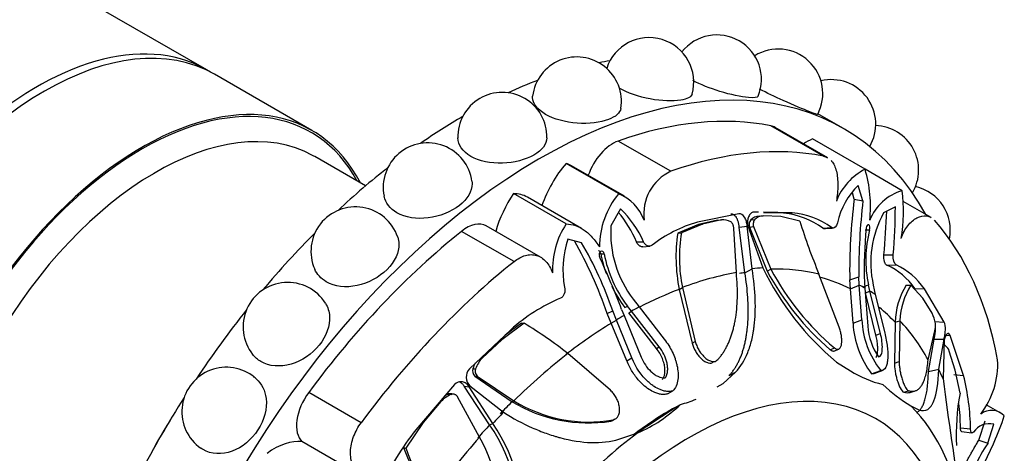
# Model space of a CAD drawing. Units: millimetres. Extents: x -66 to 205, y 10 to 290.
# Drawn here: x 141 to 188, y 104 to 124 of the extents above; entities that cross this region are included whole.
import ezdxf

# ---------------------------------------------------------------- set-up
doc = ezdxf.new("R2010")
doc.units = ezdxf.units.MM
for name, color, linetype in [('7720', 7, 'Continuous'), ('8065', 7, 'Continuous'), ('Défaut', 7, 'Continuous')]:
    doc.layers.add(name, color=color, linetype=linetype)

# ---------------------------------------------------------------- blocks, each defined once
blk = doc.blocks.new('SE1')
at = {"layer": '7720', "color": 7, "linetype": 'Continuous'}
blk.add_line((150.234, 121.991), (139.508, 128.184), dxfattribs=at)
blk.add_ellipse((142.234, 108.134), major_axis=(-8, -13.856), ratio=0.57735, start_param=3.119494, end_param=6.283185, dxfattribs=at)
at = {"layer": '8065', "color": 7, "linetype": 'Continuous'}
for p, q in [((155.184, 119.133), (150.588, 121.787)), ((180.222, 119.226), (179.025, 119.918)), ((179.286, 117.919), (176.811, 119.348)), ((179.483, 117.844), (177.003, 119.276)), ((172.09, 117.206), (169.615, 118.635)), ((181.244, 117.302), (178.77, 118.731)), ((157.712, 116.519), (155.321, 117.9)), ((169.635, 116.152), (167.16, 117.581)), ((169.918, 116.026), (167.417, 117.47)), ((182.994, 116.291), (181.244, 117.302)), ((181.14, 115.812), (180.921, 116.544)), ((167.16, 114.723), (164.685, 116.152)), ((167.891, 114.51), (165.335, 115.986)), ((180.735, 115.89), (180.653, 116.194)), ((180.735, 115.89), (181.14, 115.812)), ((182.67, 115.534), (182.118, 115.247)), ((184.354, 115.032), (183.045, 115.787)), ((169.72, 115.434), (169.27, 114.636)), ((175.295, 115.207), (173.347, 114.81)), ((176.223, 115.274), (175.994, 115.277)), ((176.248, 115.088), (176.44, 115.103)), ((177.28, 115.077), (176.44, 115.103)), ((177.42, 115.234), (176.452, 115.247)), ((177.817, 115.252), (176.454, 115.271)), ((178.171, 114.861), (177.28, 115.077)), ((177.42, 115.234), (177.817, 115.252)), ((165.955, 113.157), (163.399, 114.633)), ((173.399, 114.697), (172.42, 114.293)), ((173.578, 114.71), (172.594, 114.309)), ((174.298, 114.895), (173.399, 114.697)), ((173.399, 114.697), (173.578, 114.71)), ((174.481, 114.909), (173.578, 114.71)), ((174.298, 114.895), (174.481, 114.909)), ((175.319, 114.565), (175.692, 114.623)), ((175.923, 112.604), (175.692, 114.623)), ((175.726, 114.626), (176.424, 112.654)), ((175.798, 114.577), (175.987, 114.607)), ((175.798, 114.577), (176.627, 112.497)), ((175.861, 114.914), (176.051, 114.934)), ((175.987, 114.607), (176.805, 112.589)), ((164.705, 112.943), (162.23, 114.372)), ((172.42, 114.293), (172.594, 114.309)), ((175.18, 112.428), (175.059, 114.515)), ((175.583, 112.421), (175.319, 114.565)), ((179.251, 114.517), (179.665, 114.552)), ((179.372, 114.503), (179.708, 114.53)), ((181.245, 114.448), (181.457, 114.441)), ((167.887, 113.837), (167.246, 114.006)), ((170.474, 113.872), (170.808, 113.878)), ((170.772, 113.644), (171.099, 113.67)), ((168.791, 113.32), (168.953, 113.309)), ((182.13, 113.264), (182.568, 113.265)), ((182.272, 112.773), (182.716, 112.791)), ((175.583, 112.421), (175.923, 112.604)), ((176.627, 112.497), (176.805, 112.589)), ((180.026, 109.855), (179.073, 112.359)), ((180.522, 112.085), (180.947, 112.23)), ((180.551, 111.662), (180.522, 112.085)), ((180.551, 111.662), (180.971, 111.833)), ((180.971, 111.833), (180.947, 112.23)), ((181.093, 110.204), (180.971, 111.833)), ((181.193, 111.768), (181.408, 111.843)), ((181.214, 111.954), (181.234, 111.694)), ((181.475, 111.555), (181.408, 111.843)), ((181.63, 111.836), (181.726, 111.397)), ((183.18, 111.835), (183.406, 111.839)), ((183.962, 111.219), (183.406, 111.839)), ((172.49, 111.636), (172.635, 111.721)), ((172.49, 111.636), (173.099, 109.103)), ((172.635, 111.721), (173.242, 109.183)), ((180.676, 110.036), (180.551, 111.662)), ((181.234, 111.694), (181.375, 109.898)), ((181.261, 111.472), (181.475, 111.555)), ((181.754, 109.475), (181.261, 111.472)), ((181.97, 109.555), (181.475, 111.555)), ((181.726, 111.397), (182.172, 109.581)), ((183.585, 111.675), (184.037, 111.661)), ((184.969, 110.095), (184.037, 111.661)), ((170.32, 111.178), (170.597, 110.805)), ((184.401, 110.507), (183.962, 111.219)), ((169.1, 110.499), (169.354, 110.619)), ((169.29, 110.043), (169.1, 110.499)), ((169.529, 110.188), (169.354, 110.619)), ((169.775, 110.689), (169.892, 110.408)), ((169.892, 110.408), (170.703, 108.438)), ((169.92, 110.782), (170.049, 110.849)), ((170.233, 110.605), (170.049, 110.849)), ((170.109, 110.529), (170.233, 110.605)), ((171.415, 108.85), (170.109, 110.529)), ((171.544, 108.924), (170.233, 110.605)), ((170.597, 110.805), (171.785, 109.282)), ((165.19, 110.034), (164.128, 109.254)), ((165.052, 110.04), (164.289, 109.482)), ((165.052, 110.04), (165.19, 110.034)), ((169.29, 110.043), (169.529, 110.188)), ((170.023, 108.263), (169.29, 110.043)), ((170.259, 108.401), (169.529, 110.188)), ((180.676, 110.036), (181.093, 110.204)), ((182.657, 110.086), (182.625, 108.153)), ((182.657, 110.086), (182.884, 110.159)), ((182.884, 110.159), (182.85, 108.225)), ((184.509, 110.123), (184.969, 110.095)), ((164.551, 109.731), (162.603, 107.879)), ((181.754, 109.475), (181.97, 109.555)), ((184.217, 108.31), (184.53, 109.675)), ((164.128, 109.254), (163.222, 108.409)), ((164.056, 109.261), (164.128, 109.254)), ((173.099, 109.103), (173.242, 109.183)), ((184.232, 107.761), (184.492, 109.292)), ((184.492, 109.292), (184.963, 109.293)), ((184.711, 107.869), (184.963, 109.293)), ((184.977, 109.262), (184.918, 107.411)), ((185.058, 109.47), (185.259, 109.455)), ((185.888, 107.569), (185.259, 109.455)), ((169.248, 106.878), (167.245, 108.61)), ((171.415, 108.85), (171.544, 108.924)), ((179.606, 108.784), (179.803, 108.87)), ((179.817, 108.742), (179.987, 108.815)), ((179.991, 108.817), (180.016, 108.827)), ((185.495, 107.83), (185.213, 108.713)), ((170.023, 108.263), (170.259, 108.401)), ((173.989, 108.153), (174.136, 108.233)), ((179.9, 108.203), (180.55, 107.787)), ((182.625, 108.153), (182.85, 108.225)), ((162.766, 107.894), (162.892, 107.879)), ((174.566, 107.198), (175.141, 107.728)), ((174.838, 107.567), (175.141, 107.728)), ((181.551, 107.656), (181.979, 107.813)), ((181.667, 107.667), (182.098, 107.823)), ((184.232, 107.761), (184.711, 107.869)), ((185.42, 107.619), (185.888, 107.569)), ((185.717, 106.732), (185.495, 107.83)), ((162.858, 107.547), (162.977, 107.54)), ((162.858, 107.547), (164.618, 106.334)), ((162.977, 107.54), (164.699, 106.377)), ((174.276, 107.042), (174.566, 107.198)), ((157.508, 105.345), (155.033, 106.774)), ((161.904, 107.142), (160.081, 105.013)), ((161.637, 106.702), (161.757, 106.681)), ((161.835, 106.694), (161.771, 106.704)), ((163.557, 105.242), (162.361, 107.067)), ((162.361, 107.067), (162.595, 107.045)), ((163.702, 105.309), (162.595, 107.045)), ((162.629, 107.08), (164.203, 105.838)), ((171.929, 106.702), (172.182, 106.841)), ((183.068, 106.785), (183.296, 106.853)), ((183.362, 106.776), (183.597, 106.842)), ((161.263, 106.341), (160.427, 105.347)), ((163.074, 104.661), (162.048, 106.559)), ((164.618, 106.334), (164.699, 106.377)), ((170.315, 104.758), (172.29, 106.069)), ((172.29, 106.069), (172.543, 106.206)), ((183.401, 106.138), (183.782, 105.959)), ((187.604, 105.815), (186.952, 106.192)), ((160.427, 105.347), (159.612, 104.147)), ((163.557, 105.242), (163.702, 105.309)), ((169.265, 105.418), (169.369, 105.473)), ((169.554, 105.585), (169.561, 105.588)), ((186.599, 104.517), (186.894, 105.433)), ((169.65, 104.562), (170.532, 104.871)), ((185.739, 105.108), (186.218, 105.05)), ((185.793, 104.929), (186.272, 104.864)), ((187.035, 104.379), (187.31, 105.278)), ((157.471, 102.86), (154.712, 104.453)), ((186.599, 104.517), (187.035, 104.379)), ((159.502, 104.181), (159.612, 104.147))]:
    blk.add_line(p, q, dxfattribs=at)
for centre, radius, start, end in [((171.071, 121.416), 2.1, 344.2185, 162.0684), ((174.266, 121.54), 2.1, 338.0215, 141.8032), ((177.154, 120.872), 2.1, 332.2565, 121.8663), ((167.666, 120.503), 2.1, 350.9054, 173.0814), ((179.647, 119.433), 2.1, 329.7522, 103.2594), ((164.155, 118.83), 2.1, 358.7949, 181.4393), ((181.669, 117.266), 2.1, 329.2528, 87.9002), ((160.643, 116.448), 2.1, 7.8239, 191.4956), ((173.027, 115.206), 2.208, 115.1173, 187.7665), ((182.542, 114.77), 2.845, 117.1418, 158.673), ((175.418, 115.558), 6.082, 353.768, 16.6655), ((183.459, 113.976), 3.611, 134.6638, 167.0918), ((183.158, 114.437), 2.1, 348.2953, 77.3473), ((172.723, 113.617), 3.995, 140.6306, 179.7377), ((168.804, 114.143), 2.173, 20.6012, 67.5395), ((183.669, 114.014), 2.375, 106.4923, 158.1691), ((175.107, 115.348), 7.944, 350.5481, 6.8211), ((157.238, 113.429), 2.1, 18.7672, 203.6533), ((206.596, 112.536), 26.078, 172.6102, 180.9904), ((211.15, 112.395), 30.203, 173.5047, 180.3132), ((155.958, 115.598), 26.713, 354.9886, 359.8618), ((165.47, 111.781), 5.423, 22.6721, 40.1097), ((166.416, 111.966), 4.79, 23.5232, 46.3916), ((176.286, 114.486), 0.604, 93.6728, 134.8016), ((176.477, 114.488), 0.617, 93.4143, 133.6424), ((177.019, 111.513), 3.742, 53.3802, 83.838), ((177.397, 111.357), 3.918, 54.6356, 83.8567), ((186.394, 112.895), 4.88, 151.1807, 192.5285), ((151.95, 116.253), 30.327, 354.3432, 358.2538), ((170.462, 112.572), 3.941, 146.929, 182.259), ((174.39, 114.302), 5.131, 176.2656, 217.5088), ((175.084, 108.791), 6.264, 106.0953, 128.1892), ((174.575, 114.251), 0.665, 59.111, 98.1064), ((176.157, 114.685), 0.374, 142.2493, 196.7533), ((203.865, 122.71), 26.866, 196.9856, 202.6604), ((179.944, 113.161), 7.609, 171.4434, 191.5621), ((179.853, 113.13), 7.354, 170.7751, 191.0415), ((198.953, 112.649), 17.752, 173.9113, 182.2433), ((186.721, 113.042), 5.447, 165.1139, 192.7217), ((171.356, 112.583), 4.349, 160.9001, 191.2849), ((149.048, 103.494), 21.24, 19.2549, 29.4154), ((152.688, 104.966), 17.599, 18.7397, 30.2728), ((174.809, 114.477), 6.128, 190.8842, 200.1364), ((174.682, 114.388), 5.83, 190.666, 217.3731), ((128.683, 94.942), 44.006, 20.9682, 24.4855), ((181.02, 109.941), 3.096, 34.0527, 66.1477), ((181.296, 109.792), 3.318, 34.2852, 64.656), ((188.533, 118.529), 13.459, 205.8816, 230.1038), ((188.138, 118.68), 13.066, 208.2454, 229.2339), ((187.949, 118.502), 12.615, 207.9498, 229.7758), ((154.043, 109.864), 2.1, 32.0926, 218.1535), ((186.241, 109.968), 3.585, 148.6196, 178.1228), ((186.282, 110.024), 3.401, 147.7476, 177.7291), ((174.809, 114.477), 6.128, 206.1087, 217.0873), ((170.291, 103.3), 8.62, 113.1849, 131.749), ((182.927, 109.775), 1.646, 8.7321, 26.3972), ((154.311, 92.151), 20.932, 51.84, 58.6886), ((184.958, 110.26), 4.288, 182.9935, 217.3916), ((185.253, 110.385), 4.163, 182.4912, 218.1544), ((183.779, 109.901), 0.785, 343.2217, 9.105), ((184.081, 110.039), 2.71, 182.9848, 215.6934), ((184.711, 108.567), 0.523, 16.2234, 53.1922), ((164.096, 107.444), 1.404, 149.7683, 161.308), ((164.254, 107.397), 1.445, 135.5673, 160.5188), ((183.642, 108.107), 3.853, 322.3639, 3.0929), ((151.155, 105.862), 2.1, 54.4323, 234.8584), ((163.038, 107.494), 0.581, 138.4781, 225.3408), ((163.085, 107.793), 0.334, 162.3516, 227.2264), ((163.192, 107.774), 0.319, 160.7327, 227.4726), ((183.301, 112.241), 5.235, 238.3014, 256.4988), ((151.155, 105.862), 2.1, 47.9304, 54.4323), ((427.348, 139.319), 244.52, 187.49824, 188.87311), ((174.42, 104.788), 11.801, 1.2739, 13.6312), ((162.05, 105.558), 1.216, 109.8753, 120.0794), ((187.407, 112.739), 7.721, 226.3634, 238.7485), ((196.056, 104.8), 10.519, 169.4128, 182.9191), ((162.203, 105.505), 1.258, 110.7943, 138.3534), ((168.207, 112.295), 6.959, 238.9489, 278.744), ((168.234, 112.127), 6.75, 238.4218, 279.6783), ((171.086, 111.738), 5.721, 284.7595, 292.599), ((174.328, 104.932), 11.413, 0.8867, 6.6321), ((167.993, 110.878), 6.522, 292.9164, 314.2469), ((187.198, 105.106), 0.822, 42.5852, 127.8889), ((157.557, 101.033), 7.487, 348.4544, 34.8325), ((187.11, 104.375), 0.925, 77.4995, 145.146), ((174.376, 110.107), 14.144, 330.9396, 341.6832), ((169.698, 97.355), 12.293, 141.4666, 156.2832), ((157.447, 100.951), 7.466, 348.9624, 35.0785), ((156.934, 101.116), 7.089, 348.2627, 30.0013), ((192.322, 100.688), 6.448, 145.0768, 167.294), ((168.32, 107.32), 9.36, 199.5963, 216.0861), ((168.159, 107.047), 9.025, 198.7451, 215.4452)]:
    blk.add_arc(centre, radius, start, end, dxfattribs=at)
for centre, major_axis, start_param, end_param in [((142.588, 107.93), (-8, -13.856), 3.141593, 6.283185), ((165.922, 94.458), (-14.3, -24.768), 2.809058, 6.283185), ((162.387, 96.499), (-14.3, -24.768), 3.581819, 3.609361), ((162.387, 96.499), (-14.3, -24.768), 3.756722, 3.825695), ((147.184, 105.277), (-8, -13.856), 2.786171, 6.283185), ((147.184, 105.277), (-7.95, -13.77), 2.803511, 6.283185), ((147.821, 104.909), (-7.5, -12.99), 3.155025, 6.283185), ((162.387, 96.499), (-14.3, -24.768), 3.931838, 4.030512), ((165.922, 94.458), (13.75, 23.816), 0.191038, 0.59436), ((176.082, 117.68), (-0.921, -1.596), 3.141593, 3.332631), ((169.367, 117.015), (0.921, 1.596), 0.59436, 1.891554), ((168.397, 93.029), (13.75, 23.816), 0.191038, 0.59436), ((178.428, 115.655), (1.779, 3.082), 0.649417, 0.821776), ((147.821, 104.909), (-7.5, -12.99), 3.141593, 3.155025), ((162.387, 96.499), (-14.3, -24.768), 4.10729, 4.22686), ((168.283, 115.64), (1.773, 3.071), 1.249603, 1.908153), ((165.638, 114.388), (-1.779, -3.082), 3.141593, 3.277573), ((166.207, 114.716), (1.779, 3.082), 1.434816, 1.998532), ((163.562, 112.914), (-1.773, -3.071), 3.141593, 3.462786), ((162.478, 113.037), (-0.921, -1.596), 3.141593, 4.118029), ((168.397, 93.029), (13.75, 23.816), 5.688825, 6.092147), ((162.387, 96.499), (-14.3, -24.768), 4.283318, 4.417319), ((165.922, 94.458), (13.75, 23.816), 0.976436, 1.379758), ((168.397, 93.029), (13.75, 23.816), 0.976436, 1.379758), ((169.94, 92.139), (11.202, 19.403), 0.448249, 0.614455), ((169.816, 92.21), (11.113, 19.248), 0.409652, 0.426758), ((170.063, 92.068), (11.292, 19.558), 0.375719, 0.409652), ((169.94, 92.139), (11.202, 19.403), 0.170944, 0.337149), ((169.816, 92.21), (11.113, 19.248), 0.033465, 0.148961), ((170.063, 92.068), (11.292, 19.558), 0.010674, 0.033465), ((169.816, 92.21), (11.113, 19.248), 0.614455, 0.734214), ((170.063, 92.068), (11.292, 19.558), 6.249721, 6.272513), ((162.387, 96.499), (-14.3, -24.768), 4.460399, 4.603282), ((170.063, 92.068), (11.292, 19.558), 0.796072, 0.818863), ((170.063, 92.068), (11.292, 19.558), 0.751934, 0.774726), ((169.816, 92.21), (11.113, 19.248), 6.112242, 6.189707), ((169.816, 92.21), (11.113, 19.248), 0.818863, 0.956342), ((169.94, 92.139), (11.202, 19.403), 5.946037, 6.112242), ((169.94, 92.139), (11.202, 19.403), 0.956342, 1.122547), ((170.063, 92.068), (11.292, 19.558), -0.40968, -0.375746), ((172.993, 90.376), (-8.75, -15.155), 1.791196, 6.283185), ((155.763, 105.949), (0.921, 1.596), 1.379758, 2.98843), ((162.387, 96.499), (-14.3, -24.768), 4.63941, 4.785368), ((169.816, 92.21), (11.113, 19.248), 1.122547, 1.161117), ((170.063, 92.068), (11.292, 19.558), 1.161117, 1.195051), ((172.29, 90.782), (9.361, 16.214), 0.785398, 0.93509), ((172.543, 90.635), (9.535, 16.515), 5.647479, 6.132598), ((155.579, 100.43), (-7.5, -12.99), 4.647083, 4.777695), ((169.816, 92.21), (11.113, 19.248), 1.195051, 1.233648), ((172.543, 90.635), (9.535, 16.515), 0.93509, 1.420209), ((153.416, 101.215), (1.779, 3.082), 0.244495, 0.921379), ((169.94, 92.139), (11.202, 19.403), 1.233648, 1.399853)]:
    blk.add_ellipse(centre, major_axis=major_axis, ratio=0.57735, start_param=start_param, end_param=end_param, dxfattribs=at)
for points, knots in [([(173.092, 120.845), (173.051, 120.708), (172.862, 120.606), (172.193, 120.501), (171.669, 120.519), (170.584, 120.72), (170.047, 120.903), (169.656, 121.128), (169.652, 121.13), (169.649, 121.132)], [0.1452939, 0.1452939, 0.1452939, 0.1452939, 0.25, 0.25, 0.375, 0.375, 0.5, 0.5, 0.5010755, 0.5010755, 0.5010755, 0.5010755]), ([(176.213, 120.754), (176.182, 120.683), (176.023, 120.658), (175.413, 120.713), (174.914, 120.818), (173.95, 121.118), (173.495, 121.298), (173.127, 121.49)], [0.6503532, 0.6503532, 0.6503532, 0.6503532, 0.75, 0.75, 0.875, 0.875, 0.9824438, 0.9824438, 0.9824438, 0.9824438]), ([(179.01, 119.893), (179.001, 119.88), (178.872, 119.924), (178.343, 120.131), (177.882, 120.321), (177, 120.719), (176.608, 120.909), (176.271, 121.089)], [0.1520492, 0.1520492, 0.1520492, 0.1520492, 0.25, 0.25, 0.375, 0.375, 0.4710331, 0.4710331, 0.4710331, 0.4710331]), ([(169.74, 120.175), (169.705, 119.963), (169.494, 119.774), (168.771, 119.504), (168.232, 119.437), (167.126, 119.517), (166.584, 119.666), (165.808, 120.113), (165.58, 120.412), (165.578, 120.711), (165.579, 120.733), (165.582, 120.756)], [0.1380455, 0.1380455, 0.1380455, 0.1380455, 0.25, 0.25, 0.375, 0.375, 0.5, 0.5, 0.625, 0.625, 0.6352422, 0.6352422, 0.6352422, 0.6352422]), ([(166.254, 118.784), (166.247, 118.49), (166.026, 118.197), (165.25, 117.748), (164.705, 117.603), (163.609, 117.57), (163.063, 117.684), (162.671, 117.911)], [0.6271717, 0.6271717, 0.6271717, 0.6271717, 0.75, 0.75, 0.875, 0.875, 1, 1, 1, 1]), ([(179.645, 117.712), (179.652, 117.705), (179.658, 117.698), (179.716, 117.629), (179.761, 117.558), (179.837, 117.397), (179.868, 117.306), (179.941, 117.013), (179.962, 116.785), (179.958, 116.307), (179.933, 116.054), (179.892, 115.805)], [0.2347439, 0.2347439, 0.2347439, 0.2347439, 0.25, 0.25, 0.375, 0.375, 0.5, 0.5, 0.75, 0.75, 1, 1, 1, 1]), ([(162.723, 116.735), (162.728, 116.698), (162.731, 116.66), (162.734, 116.269), (162.515, 115.894), (161.744, 115.29), (161.207, 115.074), (160.124, 114.939), (159.583, 115.024), (159.191, 115.25)], [0.611658, 0.611658, 0.611658, 0.611658, 0.625, 0.625, 0.75, 0.75, 0.875, 0.875, 1, 1, 1, 1]), ([(175.319, 114.565), (175.316, 114.593), (175.311, 114.647), (175.297, 114.727), (175.278, 114.803), (175.255, 114.876), (175.227, 114.944), (175.187, 115.019), (175.135, 115.095), (175.069, 115.157), (174.996, 115.192), (174.947, 115.19), (174.922, 115.189)], [0, 0, 0, 0, 0.090005, 0.176527, 0.26059, 0.343327, 0.42594, 0.50965, 0.641643, 0.762426, 0.87924, 1, 1, 1, 1]), ([(175.692, 114.623), (175.686, 114.703), (175.672, 114.778), (175.631, 114.916), (175.607, 114.974), (175.489, 115.163), (175.399, 115.221), (175.295, 115.207)], [0, 0, 0, 0, 0.25, 0.25, 0.5, 0.5, 1, 1, 1, 1]), ([(175.994, 115.277), (175.943, 115.273), (175.898, 115.253), (175.818, 115.179), (175.782, 115.12), (175.708, 114.93), (175.697, 114.785), (175.726, 114.626)], [0, 0, 0, 0, 0.25, 0.25, 0.5, 0.5, 1, 1, 1, 1]), ([(182.943, 114.044), (182.982, 114.157), (183.027, 114.264), (183.132, 114.464), (183.192, 114.558), (183.321, 114.725), (183.39, 114.798), (183.535, 114.924), (183.612, 114.976), (183.842, 115.095), (183.999, 115.125), (184.217, 115.095), (184.288, 115.071), (184.352, 115.033)], [0, 0, 0, 0, 0.125, 0.125, 0.25, 0.25, 0.375, 0.375, 0.5, 0.5, 0.75, 0.75, 0.8827885, 0.8827885, 0.8827885, 0.8827885]), ([(167.16, 114.723), (167.313, 114.718), (167.461, 114.692), (167.748, 114.593), (167.885, 114.522), (168.146, 114.337), (168.272, 114.224), (168.51, 113.956), (168.622, 113.804), (168.728, 113.636)], [0, 0, 0, 0, 0.25, 0.25, 0.5, 0.5, 0.75, 0.75, 1, 1, 1, 1]), ([(175.059, 114.515), (175.058, 114.531), (175.056, 114.562), (175.048, 114.609), (175.035, 114.654), (175.013, 114.712), (174.976, 114.778), (174.936, 114.807), (174.916, 114.822)], [0, 0, 0, 0, 0.126656, 0.249923, 0.372477, 0.497069, 0.75272, 1, 1, 1, 1]), ([(176.051, 114.934), (176.043, 114.926), (176.027, 114.909), (176.007, 114.876), (175.991, 114.837), (175.978, 114.779), (175.971, 114.701), (175.982, 114.638), (175.987, 114.607)], [0, 0, 0, 0, 0.124989, 0.248117, 0.373371, 0.504547, 0.750842, 1, 1, 1, 1]), ([(181.457, 114.441), (181.483, 114.532), (181.468, 114.652), (181.366, 114.711), (181.31, 114.632), (181.301, 114.532)], [0, 0, 0, 0, 0.5, 0.5, 1, 1, 1, 1]), ([(179.372, 114.502), (179.369, 114.5), (179.348, 114.491), (179.307, 114.485), (179.27, 114.506), (179.251, 114.517)], [0.6492858, 0.6492858, 0.6492858, 0.6492858, 0.6802609, 0.8381477, 1, 1, 1, 1]), ([(159.225, 114.104), (159.26, 114.002), (159.28, 113.894), (159.296, 113.382), (159.092, 112.941), (158.356, 112.205), (157.839, 111.926), (156.786, 111.703), (156.255, 111.763), (155.862, 111.989)], [0.590639, 0.590639, 0.590639, 0.590639, 0.625, 0.625, 0.75, 0.75, 0.875, 0.875, 1, 1, 1, 1]), ([(170.772, 113.642), (170.765, 113.642), (170.743, 113.641), (170.704, 113.647), (170.636, 113.674), (170.548, 113.74), (170.499, 113.827), (170.474, 113.872)], [0.2445389, 0.2445389, 0.2445389, 0.2445389, 0.2881119, 0.3859862, 0.4902597, 0.737399, 1, 1, 1, 1]), ([(164.705, 112.943), (164.881, 113.083), (165.061, 113.181), (165.333, 113.259), (165.421, 113.273), (165.595, 113.275), (165.681, 113.264), (165.925, 113.193), (166.075, 113.094), (166.331, 112.813), (166.44, 112.629), (166.524, 112.417)], [0, 0, 0, 0, 0.25, 0.25, 0.375, 0.375, 0.5, 0.5, 0.75, 0.75, 1, 1, 1, 1]), ([(168.791, 113.32), (168.785, 113.344), (168.773, 113.391), (168.732, 113.44), (168.697, 113.455), (168.68, 113.458)], [0, 0, 0, 0, 0.1302532, 0.2574939, 0.371399, 0.371399, 0.371399, 0.371399]), ([(168.953, 113.309), (168.936, 113.407), (168.858, 113.472), (168.714, 113.388), (168.692, 113.265), (168.732, 113.181)], [0, 0, 0, 0, 0.5, 0.5, 1, 1, 1, 1]), ([(182.272, 112.773), (182.262, 112.778), (182.244, 112.787), (182.218, 112.814), (182.195, 112.851), (182.174, 112.897), (182.148, 112.976), (182.124, 113.101), (182.128, 113.209), (182.13, 113.264)], [0, 0, 0, 0, 0.098598, 0.193479, 0.288112, 0.385986, 0.49026, 0.737399, 1, 1, 1, 1]), ([(174.309, 108.325), (174.346, 108.368), (174.42, 108.454), (174.521, 108.592), (174.616, 108.738), (174.704, 108.891), (174.785, 109.052), (174.859, 109.221), (174.926, 109.398), (174.987, 109.584), (175.041, 109.778), (175.088, 109.98), (175.147, 110.283), (175.203, 110.699), (175.234, 111.242), (175.23, 111.821), (175.197, 112.223), (175.18, 112.428)], [0, 0, 0, 0, 0.043261, 0.086663, 0.130337, 0.174408, 0.218998, 0.264223, 0.310192, 0.357009, 0.404771, 0.453569, 0.503486, 0.620436, 0.741679, 0.867974, 1, 1, 1, 1]), ([(174.838, 107.567), (174.873, 107.607), (174.944, 107.687), (175.042, 107.816), (175.134, 107.952), (175.218, 108.095), (175.296, 108.247), (175.368, 108.405), (175.433, 108.572), (175.492, 108.747), (175.545, 108.929), (175.591, 109.12), (175.631, 109.319), (175.665, 109.526), (175.704, 109.824), (175.736, 110.222), (175.745, 110.73), (175.723, 111.266), (175.672, 111.832), (175.613, 112.222), (175.583, 112.421)], [0, 0, 0, 0, 0.035645, 0.071382, 0.107317, 0.143554, 0.180194, 0.217333, 0.255061, 0.293465, 0.332625, 0.372618, 0.413512, 0.455374, 0.498264, 0.591411, 0.687727, 0.787661, 0.891625, 1, 1, 1, 1]), ([(175.141, 107.728), (175.381, 107.986), (175.571, 108.293), (175.79, 108.837), (175.851, 109.032), (175.927, 109.347), (175.95, 109.455), (175.979, 109.623), (175.989, 109.68), (176.002, 109.767), (176.006, 109.796), (176.014, 109.855), (176.018, 109.89), (176.115, 110.691), (176.087, 111.583), (175.923, 112.604)], [0, 0, 0, 0, 0.25, 0.25, 0.375, 0.375, 0.4375, 0.4375, 0.46875, 0.46875, 0.484375, 0.484375, 0.5, 0.5, 1, 1, 1, 1]), ([(155.821, 110.979), (155.933, 110.799), (156.001, 110.591), (156.045, 109.926), (155.864, 109.425), (155.193, 108.59), (154.709, 108.257), (153.689, 107.959), (153.173, 108.003), (152.633, 108.314), (152.501, 108.43), (152.394, 108.567)], [0.0623359, 0.0623359, 0.0623359, 0.0623359, 0.125, 0.125, 0.25, 0.25, 0.375, 0.375, 0.5, 0.5, 0.5492043, 0.5492043, 0.5492043, 0.5492043]), ([(184.963, 109.293), (184.981, 109.354), (184.995, 109.419), (185.016, 109.556), (185.023, 109.62), (185.031, 109.872), (185.014, 110.003), (184.969, 110.095)], [0, 0, 0, 0, 0.25, 0.25, 0.5, 0.5, 1, 1, 1, 1]), ([(179.803, 108.87), (179.818, 108.859), (179.848, 108.838), (179.892, 108.819), (179.933, 108.809), (179.971, 108.81), (180.007, 108.821), (180.058, 108.853), (180.112, 108.935), (180.144, 109.084), (180.149, 109.261), (180.129, 109.451), (180.09, 109.652), (180.047, 109.788), (180.026, 109.855)], [0, 0, 0, 0, 0.043114, 0.084497, 0.125116, 0.16599, 0.208119, 0.252418, 0.371266, 0.502371, 0.623426, 0.750846, 0.875489, 1, 1, 1, 1]), ([(181.752, 108.423), (181.752, 108.423), (181.761, 108.434), (181.777, 108.457), (181.804, 108.516), (181.83, 108.614), (181.845, 108.775), (181.84, 108.976), (181.812, 109.216), (181.773, 109.388), (181.754, 109.475)], [0.1429032, 0.1429032, 0.1429032, 0.1429032, 0.1451797, 0.1966134, 0.250568, 0.3714284, 0.5004727, 0.6643171, 0.8291074, 1, 1, 1, 1]), ([(181.881, 108.458), (181.908, 108.459), (181.933, 108.47), (181.976, 108.51), (181.997, 108.545), (182.024, 108.611), (182.034, 108.65), (182.05, 108.738), (182.055, 108.792), (182.065, 109.047), (182.036, 109.283), (181.97, 109.555)], [0, 0, 0, 0, 0.125, 0.125, 0.25, 0.25, 0.375, 0.375, 0.5, 0.5, 1, 1, 1, 1]), ([(182.172, 109.581), (182.229, 109.349), (182.268, 109.133), (182.303, 108.835), (182.31, 108.739), (182.315, 108.602), (182.316, 108.558), (182.315, 108.47), (182.314, 108.432), (182.307, 108.294), (182.297, 108.212), (182.274, 108.105), (182.266, 108.072), (182.246, 108.012), (182.237, 107.989), (182.163, 107.839), (182.083, 107.791), (181.979, 107.813)], [0, 0, 0, 0, 0.25, 0.25, 0.375, 0.375, 0.4375, 0.4375, 0.5, 0.5, 0.625, 0.625, 0.6875, 0.6875, 0.75, 0.75, 1, 1, 1, 1]), ([(184.492, 109.292), (184.498, 109.313), (184.51, 109.356), (184.525, 109.425), (184.538, 109.496), (184.549, 109.57), (184.557, 109.646), (184.563, 109.739), (184.564, 109.812), (184.562, 109.858), (184.562, 109.864)], [0, 0, 0, 0, 0.0900051, 0.1765268, 0.2605899, 0.3433269, 0.4259399, 0.5096501, 0.6416431, 0.6604253, 0.6604253, 0.6604253, 0.6604253]), ([(185.259, 109.455), (185.239, 109.503), (185.215, 109.534), (185.163, 109.56), (185.132, 109.553), (185.049, 109.49), (185.006, 109.399), (184.977, 109.262)], [0, 0, 0, 0, 0.25, 0.25, 0.5, 0.5, 1, 1, 1, 1]), ([(171.785, 109.282), (171.937, 109.089), (172.062, 108.889), (172.21, 108.58), (172.253, 108.475), (172.308, 108.317), (172.325, 108.263), (172.355, 108.156), (172.368, 108.108), (172.408, 107.928), (172.425, 107.813), (172.435, 107.648), (172.436, 107.595), (172.434, 107.49), (172.431, 107.449), (172.394, 107.153), (172.314, 106.971), (172.182, 106.841)], [0, 0, 0, 0, 0.25, 0.25, 0.375, 0.375, 0.4375, 0.4375, 0.5, 0.5, 0.625, 0.625, 0.6875, 0.6875, 0.75, 0.75, 1, 1, 1, 1]), ([(173.099, 109.103), (173.138, 108.961), (173.189, 108.841), (173.303, 108.643), (173.343, 108.582), (173.407, 108.497), (173.43, 108.47), (173.475, 108.419), (173.494, 108.399), (173.579, 108.317), (173.635, 108.272), (173.718, 108.221), (173.746, 108.206), (173.801, 108.182), (173.824, 108.173), (173.903, 108.153), (173.947, 108.148), (173.988, 108.153)], [0, 0, 0, 0, 0.25, 0.25, 0.375, 0.375, 0.4375, 0.4375, 0.5, 0.5, 0.625, 0.625, 0.6875, 0.6875, 0.75, 0.75, 0.843437, 0.843437, 0.843437, 0.843437]), ([(173.242, 109.183), (173.252, 109.149), (173.272, 109.081), (173.31, 108.981), (173.355, 108.883), (173.424, 108.755), (173.523, 108.604), (173.667, 108.442), (173.826, 108.312), (173.986, 108.241), (174.12, 108.225), (174.229, 108.251), (174.282, 108.3), (174.309, 108.325)], [0, 0, 0, 0, 0.062521, 0.124651, 0.186828, 0.249479, 0.376905, 0.498065, 0.629175, 0.748129, 0.834375, 0.91566, 1, 1, 1, 1]), ([(171.703, 107.391), (171.716, 107.409), (171.741, 107.446), (171.769, 107.509), (171.792, 107.577), (171.808, 107.653), (171.82, 107.766), (171.816, 107.924), (171.777, 108.142), (171.699, 108.378), (171.579, 108.626), (171.471, 108.774), (171.415, 108.85)], [0, 0, 0, 0, 0.047538, 0.095701, 0.14518, 0.196613, 0.250568, 0.371428, 0.500473, 0.664317, 0.829107, 1, 1, 1, 1]), ([(171.829, 107.462), (171.862, 107.506), (171.888, 107.556), (171.926, 107.671), (171.939, 107.745), (171.947, 107.865), (171.946, 107.928), (171.933, 108.058), (171.92, 108.132), (171.841, 108.455), (171.722, 108.698), (171.544, 108.924)], [0, 0, 0, 0, 0.125, 0.125, 0.25, 0.25, 0.375, 0.375, 0.5, 0.5, 1, 1, 1, 1]), ([(179.606, 108.784), (179.653, 108.749), (179.696, 108.73), (179.754, 108.723), (179.772, 108.725), (179.799, 108.733), (179.808, 108.737), (179.817, 108.742)], [0, 0, 0, 0, 0.125, 0.125, 0.1875, 0.1875, 0.2196275, 0.2196275, 0.2196275, 0.2196275]), ([(185.024, 108.986), (185.019, 108.988), (185.008, 108.993), (184.992, 108.99), (184.978, 108.98), (184.97, 108.97), (184.967, 108.967)], [0, 0, 0, 0, 0.1249891, 0.2481165, 0.3733709, 0.4455129, 0.4455129, 0.4455129, 0.4455129]), ([(171.929, 106.702), (171.904, 106.696), (171.854, 106.684), (171.775, 106.677), (171.693, 106.678), (171.609, 106.687), (171.522, 106.706), (171.433, 106.732), (171.277, 106.792), (171.056, 106.913), (170.811, 107.108), (170.601, 107.317), (170.428, 107.525), (170.273, 107.753), (170.134, 107.999), (170.06, 108.174), (170.023, 108.263)], [0, 0, 0, 0, 0.033827, 0.067693, 0.10194, 0.136897, 0.172872, 0.210147, 0.248974, 0.369152, 0.498842, 0.596826, 0.694719, 0.793728, 0.895083, 1, 1, 1, 1]), ([(172.182, 106.841), (172.093, 106.817), (172, 106.81), (171.851, 106.826), (171.8, 106.835), (171.696, 106.863), (171.633, 106.885), (171.494, 106.943), (171.401, 106.992), (171.262, 107.082), (171.216, 107.115), (171.124, 107.187), (171.074, 107.229), (170.701, 107.566), (170.439, 107.941), (170.259, 108.401)], [0, 0, 0, 0, 0.125, 0.125, 0.1875, 0.1875, 0.25, 0.25, 0.375, 0.375, 0.4375, 0.4375, 0.5, 0.5, 1, 1, 1, 1]), ([(170.703, 108.438), (170.756, 108.304), (170.821, 108.181), (170.971, 107.955), (171.05, 107.86), (171.207, 107.711), (171.26, 107.668), (171.367, 107.592), (171.412, 107.564), (171.603, 107.473), (171.72, 107.449), (171.829, 107.462)], [0, 0, 0, 0, 0.25, 0.25, 0.5, 0.5, 0.625, 0.625, 0.75, 0.75, 1, 1, 1, 1]), ([(182.625, 108.153), (182.625, 108.04), (182.635, 107.929), (182.667, 107.723), (182.68, 107.655), (182.702, 107.553), (182.71, 107.52), (182.727, 107.453), (182.734, 107.426), (182.768, 107.309), (182.791, 107.238), (182.828, 107.14), (182.841, 107.108), (182.867, 107.049), (182.878, 107.025), (182.958, 106.869), (183.015, 106.8), (183.068, 106.785)], [0, 0, 0, 0, 0.25, 0.25, 0.375, 0.375, 0.4375, 0.4375, 0.5, 0.5, 0.625, 0.625, 0.6875, 0.6875, 0.75, 0.75, 1, 1, 1, 1]), ([(182.85, 108.225), (182.85, 108.197), (182.851, 108.142), (182.857, 108.053), (182.867, 107.96), (182.885, 107.83), (182.916, 107.663), (182.97, 107.452), (183.037, 107.246), (183.112, 107.074), (183.181, 106.953), (183.243, 106.877), (183.278, 106.861), (183.296, 106.853)], [0, 0, 0, 0, 0.062521, 0.124651, 0.186828, 0.249479, 0.376905, 0.498065, 0.629175, 0.748129, 0.834375, 0.91566, 1, 1, 1, 1]), ([(183.296, 106.853), (183.322, 106.846), (183.373, 106.833), (183.445, 106.825), (183.514, 106.825), (183.579, 106.836), (183.642, 106.856), (183.701, 106.885), (183.757, 106.924), (183.81, 106.973), (183.861, 107.031), (183.908, 107.098), (183.973, 107.209), (184.047, 107.382), (184.12, 107.642), (184.179, 107.949), (184.204, 108.188), (184.217, 108.31)], [0, 0, 0, 0, 0.043261, 0.086663, 0.130337, 0.174408, 0.218998, 0.264223, 0.310192, 0.357009, 0.404771, 0.453569, 0.503486, 0.620436, 0.741679, 0.867974, 1, 1, 1, 1]), ([(181.668, 107.667), (181.654, 107.66), (181.618, 107.649), (181.576, 107.653), (181.551, 107.656)], [0.8993144, 0.8993144, 0.8993144, 0.8993144, 0.9405261, 1, 1, 1, 1]), ([(183.664, 105.821), (183.676, 105.826), (183.706, 105.841), (183.753, 105.871), (183.803, 105.913), (183.85, 105.965), (183.894, 106.027), (183.936, 106.097), (183.976, 106.177), (184.027, 106.3), (184.084, 106.481), (184.141, 106.739), (184.184, 107.038), (184.216, 107.377), (184.226, 107.631), (184.232, 107.761)], [0.1930814, 0.1930814, 0.1930814, 0.1930814, 0.2173329, 0.255061, 0.2934648, 0.3326252, 0.3726175, 0.4135122, 0.4553742, 0.4982639, 0.5914109, 0.6877271, 0.7876609, 0.8916248, 1, 1, 1, 1]), ([(183.782, 105.959), (183.942, 105.9), (184.077, 105.904), (184.251, 106.009), (184.304, 106.061), (184.377, 106.162), (184.4, 106.2), (184.433, 106.263), (184.444, 106.285), (184.46, 106.319), (184.465, 106.331), (184.475, 106.355), (184.481, 106.37), (184.614, 106.707), (184.689, 107.194), (184.711, 107.869)], [0, 0, 0, 0, 0.25, 0.25, 0.375, 0.375, 0.4375, 0.4375, 0.46875, 0.46875, 0.484375, 0.484375, 0.5, 0.5, 1, 1, 1, 1]), ([(152.563, 107.419), (152.82, 107.185), (152.984, 106.856), (153.082, 106.01), (152.938, 105.465), (152.344, 104.547), (151.9, 104.175), (150.94, 103.823), (150.442, 103.852), (150.018, 104.097), (149.982, 104.12), (149.948, 104.144)], [0.0272653, 0.0272653, 0.0272653, 0.0272653, 0.125, 0.125, 0.25, 0.25, 0.375, 0.375, 0.5, 0.5, 0.5117321, 0.5117321, 0.5117321, 0.5117321]), ([(162.595, 107.045), (162.551, 107.107), (162.502, 107.158), (162.394, 107.233), (162.342, 107.256), (162.128, 107.295), (162.006, 107.253), (161.904, 107.142)], [0, 0, 0, 0, 0.25, 0.25, 0.5, 0.5, 1, 1, 1, 1]), ([(162.361, 107.067), (162.345, 107.088), (162.314, 107.13), (162.262, 107.184), (162.207, 107.229), (162.16, 107.258), (162.132, 107.273), (162.124, 107.276)], [0, 0, 0, 0, 0.0900051, 0.1765268, 0.2605899, 0.3433269, 0.37528, 0.37528, 0.37528, 0.37528]), ([(162.048, 106.559), (162.04, 106.572), (162.024, 106.597), (161.993, 106.629), (161.959, 106.655), (161.909, 106.682), (161.84, 106.702), (161.784, 106.688), (161.757, 106.681)], [0, 0, 0, 0, 0.126656, 0.249923, 0.372477, 0.497069, 0.75272, 1, 1, 1, 1]), ([(169.369, 105.473), (169.39, 105.479), (169.431, 105.492), (169.487, 105.522), (169.537, 105.561), (169.58, 105.608), (169.615, 105.664), (169.66, 105.764), (169.69, 105.924), (169.67, 106.135), (169.609, 106.345), (169.516, 106.54), (169.396, 106.723), (169.298, 106.826), (169.248, 106.878)], [0, 0, 0, 0, 0.043114, 0.084497, 0.125116, 0.16599, 0.208119, 0.252418, 0.371266, 0.502371, 0.623426, 0.750846, 0.875489, 1, 1, 1, 1]), ([(164.203, 105.838), (164.664, 105.55), (165.117, 105.308), (165.783, 105.011), (166.002, 104.922), (166.328, 104.806), (166.436, 104.769), (166.597, 104.719), (166.651, 104.702), (166.731, 104.679), (166.757, 104.671), (166.811, 104.656), (166.831, 104.651), (167.92, 104.356), (168.837, 104.331), (169.65, 104.562)], [0, 0, 0, 0, 0.25, 0.25, 0.375, 0.375, 0.4375, 0.4375, 0.46875, 0.46875, 0.484375, 0.484375, 0.5, 0.5, 1, 1, 1, 1]), ([(157.471, 102.86), (157.392, 102.927), (157.322, 103.001), (157.201, 103.165), (157.15, 103.256), (157.07, 103.449), (157.041, 103.55), (157.005, 103.764), (156.998, 103.877), (157.01, 104.219), (157.062, 104.459), (157.24, 104.925), (157.36, 105.144), (157.508, 105.345)], [0, 0, 0, 0, 0.125, 0.125, 0.25, 0.25, 0.375, 0.375, 0.5, 0.5, 0.75, 0.75, 1, 1, 1, 1]), ([(169.265, 105.418), (169.33, 105.434), (169.385, 105.464), (169.439, 105.514), (169.447, 105.522), (169.455, 105.532)], [0, 0, 0, 0, 0.125, 0.125, 0.1490957, 0.1490957, 0.1490957, 0.1490957]), ([(185.793, 104.928), (185.79, 104.93), (185.778, 104.937), (185.76, 104.963), (185.744, 105.023), (185.741, 105.08), (185.739, 105.108)], [0.452457, 0.452457, 0.452457, 0.452457, 0.5103562, 0.6802609, 0.8381477, 1, 1, 1, 1]), ([(185.586, 102.415), (185.592, 102.44), (185.61, 102.509), (185.644, 102.624), (185.691, 102.762), (185.744, 102.903), (185.805, 103.047), (185.871, 103.195), (185.944, 103.346), (186.022, 103.502), (186.106, 103.661), (186.196, 103.824), (186.29, 103.99), (186.389, 104.162), (186.492, 104.336), (186.564, 104.457), (186.599, 104.517)], [0.1608555, 0.1608555, 0.1608555, 0.1608555, 0.1991623, 0.263942, 0.3279839, 0.3913338, 0.4540415, 0.5161615, 0.5777525, 0.6388782, 0.6996069, 0.7600113, 0.820169, 0.8801617, 0.9400755, 1, 1, 1, 1])]:
    blk.add_open_spline(points, degree=3, knots=knots, dxfattribs=at)
for points in [[(162.671, 117.911), (162.286, 118.133), (162.064, 118.455), (162.055, 118.781)], [(179.286, 117.919), (179.356, 117.905), (179.42, 117.881), (179.48, 117.846)], [(159.191, 115.25), (158.864, 115.439), (158.651, 115.72), (158.586, 116.03)], [(179.94, 114.782), (179.893, 114.591), (179.783, 114.47), (179.665, 114.552)], [(171.211, 113.715), (171.073, 113.608), (170.895, 113.699), (170.808, 113.878)], [(182.716, 112.791), (182.617, 112.834), (182.554, 113.053), (182.568, 113.265)], [(155.862, 111.989), (155.61, 112.135), (155.422, 112.345), (155.314, 112.591)], [(167.09, 111.732), (167.132, 111.527), (167.065, 111.294), (166.897, 111.224)], [(161.771, 106.704), (161.728, 106.717), (161.682, 106.718), (161.637, 106.702)], [(183.068, 106.785), (183.177, 106.754), (183.275, 106.751), (183.363, 106.777)], [(186.351, 104.904), (186.282, 104.816), (186.224, 104.86), (186.218, 105.05)]]:
    blk.add_open_spline(points, degree=3, dxfattribs=at)

msp = doc.modelspace()

# ---------------------------------------------------------------- block references
at = {"layer": 'Défaut'}
msp.add_blockref('SE1', (0, 0), dxfattribs=at)

doc.saveas('drawing.dxf')
